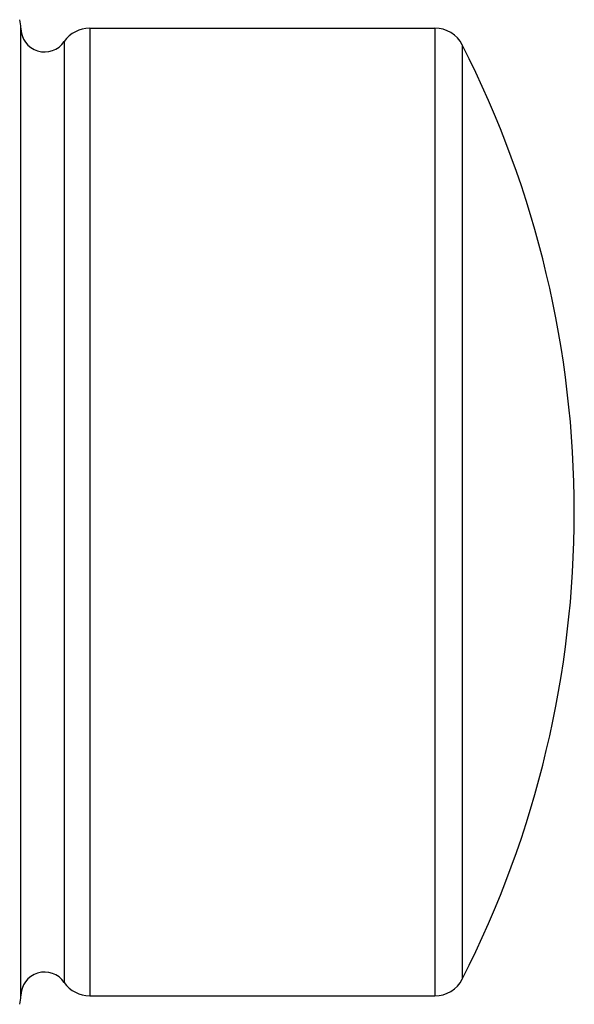
# Model space of a CAD drawing. Units: inches. Extents: x -0.1 to 22, y 4.2 to 14.3.
# Drawn here: x 13.6 to 13.9, y 7.1 to 7.7 of the extents above; entities that cross this region are included whole.
import ezdxf

# ---------------------------------------------------------------- set-up
doc = ezdxf.new("R2010")
doc.units = ezdxf.units.IN
doc.header["$LTSCALE"] = 1.21
doc.header["$MEASUREMENT"] = 0
doc.layers.get('0').update_dxf_attribs({"linetype": 'CONTINUOUS'})

msp = doc.modelspace()

# ---------------------------------------------------------------- linework, layer by layer
at = {"color": 7, "linetype": 'CONTINUOUS'}
for p, q in [((13.56119, 7.05792), (13.56119, 7.68792)), ((13.60602, 7.68792), (13.83089, 7.68792)), ((13.60602, 7.05792), (13.83089, 7.05792))]:
    msp.add_line(p, q, dxfattribs=at)
at = {"color": 9, "linetype": 'CONTINUOUS'}
for p, q in [((13.60602, 7.68792), (13.60602, 7.05792)), ((13.83089, 7.68792), (13.83089, 7.05792)), ((13.5895, 7.67919), (13.5895, 7.06665)), ((13.84872, 7.677), (13.84872, 7.06884))]:
    msp.add_line(p, q, dxfattribs=at)
at = {"color": 7, "linetype": 'CONTINUOUS'}
for centre, radius, start, end in [((13.54119, 7.68792), 0.02, 0, 15.91962), ((13.57669, 7.68792), 0.0155, 180, 325.71011), ((13.60602, 7.66792), 0.02, 90, 145.71011), ((13.83089, 7.66792), 0.02, 26.99072, 90), ((13.25169, 7.37292), 0.67, 333.00928, 26.99072), ((13.57669, 7.05792), 0.0155, 34.28989, 180), ((13.60602, 7.07792), 0.02, 214.28989, 270), ((13.83089, 7.07792), 0.02, 270, 333.00928), ((13.54119, 7.05792), 0.02, 344.08038, 360)]:
    msp.add_arc(centre, radius, start, end, dxfattribs=at)

doc.saveas('drawing.dxf')
